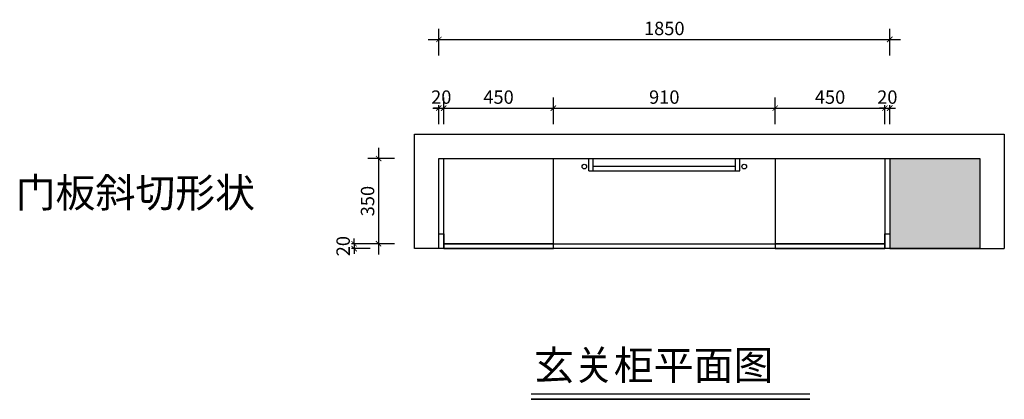
# Model space of a CAD drawing. Units: millimetres. Extents: x 552984 to 560935, y -256354 to -251035.
# Drawn here: x 552984 to 557024, y -252627 to -251068 of the extents above; entities that cross this region are included whole.
import ezdxf

# ---------------------------------------------------------------- set-up
doc = ezdxf.new("R2010")
doc.units = ezdxf.units.MM
doc.header["$LTSCALE"] = 0.5
doc.header["$PDMODE"] = 35
doc.layers.add('3-天花灯具-粗', color=2, linetype='Continuous')
doc.layers.add('墙体', color=6, linetype='Continuous')
doc.styles.get("Standard").update_dxf_attribs({"font": 'arial.ttf'})
doc.styles.add('宋体', font='txt')
doc.linetypes.add('LED', pattern='A,6,-3.5,["LED",Standard,S=2.54,R=0,X=-2.54,Y=-1.27],-4.8', length=14.3)
doc.dimstyles.new('木里22', dxfattribs={"dimscale": 22, "dimtxt": 2.5, "dimasz": 1, "dimexe": 2, "dimexo": 1, "dimgap": 0.8, "dimtad": 1, "dimdec": 1, "dimrnd": 1, "dimdsep": 46, "dimtxsty": '宋体', "dimblk": 'ARCHTICK', "dimcen": 10, "dimdle": 2, "dimclrd": 5, "dimclre": 5, "dimclrt": 2, "dimadec": 0, "dimazin": 0, "dimtfac": 1, "dimtdec": 1, "dimtix": 1, "dimtmove": 2, "dimatfit": 3, "dimldrblk": 'a', "dimfxl": 3, "dimfxlon": 1, "dimtvp": 1, "dimtolj": 1, "dimtzin": 0, "dimarcsym": 0})

# ---------------------------------------------------------------- blocks, each defined once
blk = doc.blocks.new('_ARCHTICK')
at = {"color": 0, "linetype": 'ByBlock', "const_width": 0.15}
blk.add_lwpolyline([(-0.5, -0.5), (0.5, 0.5)], dxfattribs=at)
blk = doc.blocks.new('*D3')
at = {"color": 5, "lineweight": -2, "ltscale": 10, "transparency": 16777216}
for p, q in [((554703.9, -251215.4), (554703.9, -251105.4)), ((556553.9, -251215.4), (556553.9, -251105.4)), ((554659.9, -251149.4), (556597.9, -251149.4))]:
    blk.add_line(p, q, dxfattribs=at)
at = {"layer": 'Defpoints', "color": 0, "lineweight": -3, "ltscale": 10, "transparency": 16777216}
for p in [(556553.9, -251149.4), (554703.9, -252008.2), (556553.9, -252008.2)]:
    blk.add_point(p, dxfattribs=at)
at = {"color": 5, "lineweight": -2, "ltscale": 10, "transparency": 16777216, "xscale": 22, "yscale": 22, "zscale": 22, "rotation": 180}
blk.add_blockref('_ARCHTICK', (554703.9, -251149.4), dxfattribs=at)
at = {"color": 5, "lineweight": -2, "ltscale": 10, "transparency": 16777216, "xscale": 22, "yscale": 22, "zscale": 22}
blk.add_blockref('_ARCHTICK', (556553.9, -251149.4), dxfattribs=at)
at = {"color": 2, "lineweight": -3, "ltscale": 10, "transparency": 16777216, "insert": (555628.9, -251104.3), "char_height": 55, "attachment_point": 5, "style": '宋体', "bg_fill": 3, "box_fill_scale": 1.1, "bg_fill_color": 256, "bg_fill_true_color": 13158600, "bg_fill_transparency": 0}
blk.add_mtext('\\A1;1850', dxfattribs=at)
blk = doc.blocks.new('a')
at = {"layer": '墙体', "color": 251, "lineweight": 18}
blk.add_line((-0.96, 0), (2.52, 0), dxfattribs=at)
at = {"layer": '墙体', "color": 251, "lineweight": 18, "const_width": 0.375}
for points in [[(1.33, 1.06), (2.52, -0.13)], [(1.33, -1.06), (2.52, 0.13)]]:
    blk.add_lwpolyline(points, dxfattribs=at)
blk = doc.blocks.new('*D15')
at = {"color": 5, "lineweight": -2, "ltscale": 10, "transparency": 16777216}
for p, q in [((554703.9, -251497.3), (554703.9, -251387.3)), ((554723.9, -251497.3), (554723.9, -251387.3)), ((554703.9, -251431.3), (554681.9, -251431.3)), ((554703.9, -251431.3), (554723.9, -251431.3)), ((554723.9, -251431.3), (554745.9, -251431.3))]:
    blk.add_line(p, q, dxfattribs=at)
at = {"layer": 'Defpoints', "color": 0, "lineweight": -3, "ltscale": 10, "transparency": 16777216}
for p in [(554703.9, -251638.2), (554723.9, -251638.2)]:
    blk.add_point(p, dxfattribs=at)
at = {"color": 5, "lineweight": -2, "ltscale": 10, "transparency": 16777216, "xscale": 22, "yscale": 22, "zscale": 22}
blk.add_blockref('_ARCHTICK', (554703.9, -251431.3), dxfattribs=at)
at = {"color": 5, "lineweight": -2, "ltscale": 10, "transparency": 16777216, "xscale": 22, "yscale": 22, "zscale": 22, "rotation": 180}
blk.add_blockref('_ARCHTICK', (554723.9, -251431.3), dxfattribs=at)
at = {"color": 2, "lineweight": -3, "ltscale": 10, "transparency": 16777216, "insert": (554713.9, -251386.2), "char_height": 55, "attachment_point": 5, "style": '宋体', "bg_fill": 3, "box_fill_scale": 1.1, "bg_fill_color": 256, "bg_fill_true_color": 13158600, "bg_fill_transparency": 0}
blk.add_mtext('\\A1;20', dxfattribs=at)
at = {"layer": 'Defpoints', "color": 0, "lineweight": -3, "ltscale": 10, "transparency": 16777216}
blk.add_point((554723.9, -251431.3), dxfattribs=at)
blk = doc.blocks.new('*D16')
at = {"color": 5, "lineweight": -2, "ltscale": 10, "transparency": 16777216}
for p, q in [((554723.9, -251497.3), (554723.9, -251387.3)), ((555173.9, -251497.3), (555173.9, -251387.3)), ((554679.9, -251431.3), (555217.9, -251431.3))]:
    blk.add_line(p, q, dxfattribs=at)
at = {"layer": 'Defpoints', "color": 0, "lineweight": -3, "ltscale": 10, "transparency": 16777216}
for p in [(555173.9, -251431.3), (554723.9, -251638.2), (555173.9, -251638.2)]:
    blk.add_point(p, dxfattribs=at)
at = {"color": 5, "lineweight": -2, "ltscale": 10, "transparency": 16777216, "xscale": 22, "yscale": 22, "zscale": 22, "rotation": 180}
blk.add_blockref('_ARCHTICK', (554723.9, -251431.3), dxfattribs=at)
at = {"color": 5, "lineweight": -2, "ltscale": 10, "transparency": 16777216, "xscale": 22, "yscale": 22, "zscale": 22}
blk.add_blockref('_ARCHTICK', (555173.9, -251431.3), dxfattribs=at)
at = {"color": 2, "lineweight": -3, "ltscale": 10, "transparency": 16777216, "insert": (554948.9, -251386.2), "char_height": 55, "attachment_point": 5, "style": '宋体', "bg_fill": 3, "box_fill_scale": 1.1, "bg_fill_color": 256, "bg_fill_true_color": 13158600, "bg_fill_transparency": 0}
blk.add_mtext('\\A1;450', dxfattribs=at)
blk = doc.blocks.new('*D17')
at = {"color": 5, "lineweight": -2, "ltscale": 10, "transparency": 16777216}
for p, q in [((555173.9, -251497.3), (555173.9, -251387.3)), ((556083.9, -251497.3), (556083.9, -251387.3)), ((555129.9, -251431.3), (556127.9, -251431.3))]:
    blk.add_line(p, q, dxfattribs=at)
at = {"layer": 'Defpoints', "color": 0, "lineweight": -3, "ltscale": 10, "transparency": 16777216}
for p in [(556083.9, -251431.3), (555173.9, -251638.2), (556083.9, -251638.2)]:
    blk.add_point(p, dxfattribs=at)
at = {"color": 5, "lineweight": -2, "ltscale": 10, "transparency": 16777216, "xscale": 22, "yscale": 22, "zscale": 22, "rotation": 180}
blk.add_blockref('_ARCHTICK', (555173.9, -251431.3), dxfattribs=at)
at = {"color": 5, "lineweight": -2, "ltscale": 10, "transparency": 16777216, "xscale": 22, "yscale": 22, "zscale": 22}
blk.add_blockref('_ARCHTICK', (556083.9, -251431.3), dxfattribs=at)
at = {"color": 2, "lineweight": -3, "ltscale": 10, "transparency": 16777216, "insert": (555628.9, -251386.2), "char_height": 55, "attachment_point": 5, "style": '宋体', "bg_fill": 3, "box_fill_scale": 1.1, "bg_fill_color": 256, "bg_fill_true_color": 13158600, "bg_fill_transparency": 0}
blk.add_mtext('\\A1;910', dxfattribs=at)
blk = doc.blocks.new('*D18')
at = {"color": 5, "lineweight": -2, "ltscale": 10, "transparency": 16777216}
for p, q in [((556083.9, -251497.3), (556083.9, -251387.3)), ((556533.9, -251497.3), (556533.9, -251387.3)), ((556039.9, -251431.3), (556577.9, -251431.3))]:
    blk.add_line(p, q, dxfattribs=at)
at = {"layer": 'Defpoints', "color": 0, "lineweight": -3, "ltscale": 10, "transparency": 16777216}
for p in [(556533.9, -251431.3), (556083.9, -251638.2), (556533.9, -251638.2)]:
    blk.add_point(p, dxfattribs=at)
at = {"color": 5, "lineweight": -2, "ltscale": 10, "transparency": 16777216, "xscale": 22, "yscale": 22, "zscale": 22, "rotation": 180}
blk.add_blockref('_ARCHTICK', (556083.9, -251431.3), dxfattribs=at)
at = {"color": 5, "lineweight": -2, "ltscale": 10, "transparency": 16777216, "xscale": 22, "yscale": 22, "zscale": 22}
blk.add_blockref('_ARCHTICK', (556533.9, -251431.3), dxfattribs=at)
at = {"color": 2, "lineweight": -3, "ltscale": 10, "transparency": 16777216, "insert": (556308.9, -251386.2), "char_height": 55, "attachment_point": 5, "style": '宋体', "bg_fill": 3, "box_fill_scale": 1.1, "bg_fill_color": 256, "bg_fill_true_color": 13158600, "bg_fill_transparency": 0}
blk.add_mtext('\\A1;450', dxfattribs=at)
blk = doc.blocks.new('*D19')
at = {"color": 5, "lineweight": -2, "ltscale": 10, "transparency": 16777216}
for p, q in [((556533.9, -251497.3), (556533.9, -251387.3)), ((556553.9, -251497.3), (556553.9, -251387.3)), ((556533.9, -251431.3), (556511.9, -251431.3)), ((556533.9, -251431.3), (556553.9, -251431.3)), ((556553.9, -251431.3), (556575.9, -251431.3))]:
    blk.add_line(p, q, dxfattribs=at)
at = {"layer": 'Defpoints', "color": 0, "lineweight": -3, "ltscale": 10, "transparency": 16777216}
for p in [(556533.9, -251638.2), (556553.9, -251638.2)]:
    blk.add_point(p, dxfattribs=at)
at = {"color": 5, "lineweight": -2, "ltscale": 10, "transparency": 16777216, "xscale": 22, "yscale": 22, "zscale": 22}
blk.add_blockref('_ARCHTICK', (556533.9, -251431.3), dxfattribs=at)
at = {"color": 5, "lineweight": -2, "ltscale": 10, "transparency": 16777216, "xscale": 22, "yscale": 22, "zscale": 22, "rotation": 180}
blk.add_blockref('_ARCHTICK', (556553.9, -251431.3), dxfattribs=at)
at = {"color": 2, "lineweight": -3, "ltscale": 10, "transparency": 16777216, "insert": (556543.9, -251386.2), "char_height": 55, "attachment_point": 5, "style": '宋体', "bg_fill": 3, "box_fill_scale": 1.1, "bg_fill_color": 256, "bg_fill_true_color": 13158600, "bg_fill_transparency": 0}
blk.add_mtext('\\A1;20', dxfattribs=at)
at = {"layer": 'Defpoints', "color": 0, "lineweight": -3, "ltscale": 10, "transparency": 16777216}
blk.add_point((556553.9, -251431.3), dxfattribs=at)
blk = doc.blocks.new('*D20')
at = {"color": 5, "lineweight": -2, "ltscale": 10, "transparency": 16777216}
for p, q in [((554456.8, -251594.2), (554456.8, -252032.2)), ((554522.8, -251638.2), (554412.8, -251638.2)), ((554522.8, -251988.2), (554412.8, -251988.2))]:
    blk.add_line(p, q, dxfattribs=at)
at = {"layer": 'Defpoints', "color": 0, "lineweight": -3, "ltscale": 10, "transparency": 16777216}
for p in [(555018.4, -251638.2), (554456.8, -251988.2), (555018.4, -251988.2)]:
    blk.add_point(p, dxfattribs=at)
at = {"color": 5, "lineweight": -2, "ltscale": 10, "transparency": 16777216, "xscale": 22, "yscale": 22, "zscale": 22}
for p, rotation in [((554456.8, -251638.2), 90), ((554456.8, -251988.2), 270)]:
    blk.add_blockref('_ARCHTICK', p, dxfattribs=dict(at, rotation=rotation))
at = {"color": 2, "lineweight": -3, "ltscale": 10, "transparency": 16777216, "insert": (554411.7, -251813.2), "char_height": 55, "attachment_point": 5, "rotation": 90, "style": '宋体', "bg_fill": 3, "box_fill_scale": 1.1, "bg_fill_color": 256, "bg_fill_true_color": 13158600, "bg_fill_transparency": 0}
blk.add_mtext('\\A1;350', dxfattribs=at)
blk = doc.blocks.new('*D21')
at = {"color": 5, "lineweight": -2, "ltscale": 10, "transparency": 16777216}
for p, q in [((554356.5, -251988.2), (554356.5, -251966.2)), ((554422.5, -251988.2), (554312.5, -251988.2)), ((554422.5, -252008.2), (554312.5, -252008.2)), ((554356.5, -251988.2), (554356.5, -252008.2)), ((554356.5, -252008.2), (554356.5, -252030.2))]:
    blk.add_line(p, q, dxfattribs=at)
at = {"layer": 'Defpoints', "color": 0, "lineweight": -3, "ltscale": 10, "transparency": 16777216}
for p in [(554723.9, -251988.2), (554723.9, -252008.2)]:
    blk.add_point(p, dxfattribs=at)
at = {"color": 5, "lineweight": -2, "ltscale": 10, "transparency": 16777216, "xscale": 22, "yscale": 22, "zscale": 22}
for p, rotation in [((554356.5, -251988.2), 270), ((554356.5, -252008.2), 90)]:
    blk.add_blockref('_ARCHTICK', p, dxfattribs=dict(at, rotation=rotation))
at = {"color": 2, "lineweight": -3, "ltscale": 10, "transparency": 16777216, "insert": (554311.4, -251998.2), "char_height": 55, "attachment_point": 5, "rotation": 90, "style": '宋体', "bg_fill": 3, "box_fill_scale": 1.1, "bg_fill_color": 256, "bg_fill_true_color": 13158600, "bg_fill_transparency": 0}
blk.add_mtext('\\A1;20', dxfattribs=at)
at = {"layer": 'Defpoints', "color": 0, "lineweight": -3, "ltscale": 10, "transparency": 16777216}
blk.add_point((554356.5, -252008.2), dxfattribs=at)

msp = doc.modelspace()

# ---------------------------------------------------------------- hatches: boundary and pattern name
at = {"lineweight": -3, "ltscale": 10, "transparency": 33554684}
h = msp.add_hatch(dxfattribs=at)
h.set_pattern_fill('ANGLE', color=8, angle=-90)
h.set_pattern_definition([(270, (793313.7726, 331246.5506), (6.985, -1e-15), [5.08, -1.905]), (360, (793313.7726, 331246.5506), (2e-15, 6.985), [5.08, -1.905])])
h.paths.add_polyline_path([(556923.87, -252008.25), (556923.87, -251638.25), (556553.87, -251638.25), (556553.87, -252008.25)])

# ---------------------------------------------------------------- linework, layer by layer
at = {"color": 1, "lineweight": -3, "ltscale": 10}
for p, q in [((554603.87, -252008.25), (554603.87, -251538.25)), ((554603.87, -251538.25), (557023.87, -251538.25)), ((557023.87, -251538.25), (557023.87, -252008.25)), ((554703.87, -252008.25), (554703.87, -251638.25)), ((554703.87, -252008.25), (554603.87, -252008.25)), ((556923.87, -252008.25), (557023.87, -252008.25))]:
    msp.add_line(p, q, dxfattribs=at)
at = {"color": 0, "lineweight": -3, "ltscale": 10}
for p, q in [((554703.87, -251638.25), (556623.87, -251638.25)), ((554703.87, -251638.25), (556923.87, -251638.25)), ((554703.87, -251638.25), (556553.87, -251638.25)), ((554723.87, -252008.25), (554723.87, -251638.25)), ((555173.87, -252008.25), (555173.87, -251638.25)), ((556083.87, -251638.25), (556083.87, -252008.25)), ((556533.87, -251638.25), (556533.87, -252008.25)), ((556553.87, -251638.25), (556553.87, -252008.25)), ((556553.87, -251638.25), (556553.87, -252008.25)), ((556923.87, -251638.25), (556923.87, -252008.25)), ((556553.87, -252008.25), (554703.87, -252008.25)), ((554723.87, -251988.25), (556533.87, -251988.25)), ((556553.87, -252008.25), (556923.87, -252008.25)), ((556923.87, -252008.25), (556553.87, -252008.25))]:
    msp.add_line(p, q, dxfattribs=at)
at = {"layer": '墙体', "color": 4}
msp.add_line((555082.85, -252605.14, 0), (556225.97, -252605.14, 0), dxfattribs=at)
at = {"layer": '墙体', "color": 1, "lineweight": 35}
msp.add_line((555082.85, -252627.14, 0), (556225.97, -252627.14, 0), dxfattribs=at)

# ---------------------------------------------------------------- texts
at = {"color": 6, "char_height": 120, "width": 3162.4424, "attachment_point": 1}
for s, insert in [('{\\fSimHei|b0|i0|c134|p49;门板斜切形状}', (552967.93, -251718.88)), ('{\\fSimHei|b0|i0|c134|p49;玄关柜平面图}', (555094.27, -252427.02))]:
    msp.add_mtext(s, dxfattribs=dict(at, insert=insert))

# ---------------------------------------------------------------- next in the draw order: dimensions: what is measured, and where the dimension line sits
at = {"color": 0, "lineweight": -3, "ltscale": 10}
dim = msp.add_linear_dim(base=(556553.87, -251149.45), p1=(554703.87, -252008.25), p2=(556553.87, -252008.25), dimstyle='木里22', override={"dimtfill": 1, "dimarcsym": 1}, dxfattribs=at)
dim.commit()
dim.dimension.update_dxf_attribs({"geometry": '*D3', "text_midpoint": (555628.87, -251104.35)})

# ---------------------------------------------------------------- next in the draw order: linework, layer by layer
for p, q in [((555318.87, -251688.25), (555336.87, -251688.25)), ((555336.87, -251688.25), (555920.87, -251688.25)), ((555920.87, -251688.25), (555938.87, -251688.25))]:
    msp.add_line(p, q, dxfattribs=at)
at = {"lineweight": -3, "ltscale": 10}
msp.add_line((555336.87, -251670.25), (555920.87, -251670.25), dxfattribs=at)
at = {"color": 4, "lineweight": -3, "ltscale": 10}
msp.add_lwpolyline([(556533.87, -251948.25), (556553.87, -251948.25), (556553.87, -252008.25), (556533.87, -252008.25)], close=True, dxfattribs=at)
at = {"color": 0, "lineweight": -3, "ltscale": 10}
for points in [[(555173.87, -251988.25), (556083.87, -251988.25), (556083.87, -252008.25), (555173.87, -252008.25)], [(556083.87, -252008.25), (556533.87, -252008.25), (556533.87, -251988.25), (556083.87, -251988.25)]]:
    msp.add_lwpolyline(points, close=True, dxfattribs=at)
at = {"layer": '3-天花灯具-粗', "linetype": 'LED', "ltscale": 16.666667}
for centre in [(555300.87, -251671.65), (555956.87, -251671.65)]:
    msp.add_circle(centre, 9.52, dxfattribs=at)

# ---------------------------------------------------------------- next in the draw order: dimensions: what is measured, and where the dimension line sits
at = {"lineweight": -3, "ltscale": 10}
dim = msp.add_linear_dim(base=(554723.87, -251431.35), p1=(554703.87, -251638.25), p2=(554723.87, -251638.25), dimstyle='木里22', override={"dimtfill": 1, "dimarcsym": 1}, dxfattribs=at)
dim.commit()
dim.dimension.update_dxf_attribs({"geometry": '*D15', "text_midpoint": (554713.87, -251386.25)})

# ---------------------------------------------------------------- next in the draw order: dimensions: what is measured, and where the dimension line sits
dim = msp.add_linear_dim(base=(555173.87, -251431.35), p1=(554723.87, -251638.25), p2=(555173.87, -251638.25), dimstyle='木里22', override={"dimtfill": 1, "dimarcsym": 1}, dxfattribs=at)
dim.commit()
dim.dimension.update_dxf_attribs({"geometry": '*D16', "text_midpoint": (554948.87, -251386.25)})

# ---------------------------------------------------------------- next in the draw order: dimensions: what is measured, and where the dimension line sits
dim = msp.add_linear_dim(base=(556083.87, -251431.35), p1=(555173.87, -251638.25), p2=(556083.87, -251638.25), dimstyle='木里22', override={"dimtfill": 1, "dimarcsym": 1}, dxfattribs=at)
dim.commit()
dim.dimension.update_dxf_attribs({"geometry": '*D17', "text_midpoint": (555628.87, -251386.25)})
dim = msp.add_linear_dim(base=(554456.77, -251988.25), p1=(555018.37, -251638.25), p2=(555018.37, -251988.25), angle=90, dimstyle='木里22', override={"dimtfill": 1, "dimarcsym": 1}, dxfattribs=at)
dim.commit()
dim.dimension.update_dxf_attribs({"geometry": '*D20', "text_midpoint": (554411.67, -251813.25)})

# ---------------------------------------------------------------- next in the draw order: linework, layer by layer
for p, q in [((555318.87, -251688.25), (555318.87, -251638.25)), ((555336.87, -251688.25), (555336.87, -251638.25)), ((555920.87, -251688.25), (555920.87, -251638.25)), ((555938.87, -251688.25), (555938.87, -251638.25))]:
    msp.add_line(p, q, dxfattribs=at)

# ---------------------------------------------------------------- next in the draw order: dimensions: what is measured, and where the dimension line sits
dim = msp.add_linear_dim(base=(556533.87, -251431.35), p1=(556083.87, -251638.25), p2=(556533.87, -251638.25), dimstyle='木里22', override={"dimtfill": 1, "dimarcsym": 1}, dxfattribs=at)
dim.commit()
dim.dimension.update_dxf_attribs({"geometry": '*D18', "text_midpoint": (556308.87, -251386.25)})
dim = msp.add_linear_dim(base=(554356.47, -252008.25), p1=(554723.87, -251988.25), p2=(554723.87, -252008.25), angle=90, dimstyle='木里22', override={"dimtfill": 1, "dimarcsym": 1}, dxfattribs=at)
dim.commit()
dim.dimension.update_dxf_attribs({"geometry": '*D21', "text_midpoint": (554311.37, -251998.25)})

# ---------------------------------------------------------------- next in the draw order: linework, layer by layer
msp.add_line((555173.87, -251638.25), (556083.87, -251638.25), dxfattribs=at)
at = {"color": 4, "lineweight": -3, "ltscale": 10}
msp.add_lwpolyline([(554703.87, -251948.25), (554723.87, -251948.25), (554723.87, -252008.25), (554703.87, -252008.25)], close=True, dxfattribs=at)
at = {"color": 0, "lineweight": -3, "ltscale": 10}
msp.add_lwpolyline([(554723.87, -252008.25), (555173.87, -252008.25), (555173.87, -251988.25), (554723.87, -251988.25)], close=True, dxfattribs=at)

# ---------------------------------------------------------------- next in the draw order: dimensions: what is measured, and where the dimension line sits
at = {"lineweight": -3, "ltscale": 10}
dim = msp.add_linear_dim(base=(556553.87, -251431.35), p1=(556533.87, -251638.25), p2=(556553.87, -251638.25), dimstyle='木里22', override={"dimtfill": 1, "dimarcsym": 1}, dxfattribs=at)
dim.commit()
dim.dimension.update_dxf_attribs({"geometry": '*D19', "text_midpoint": (556543.87, -251386.25)})

doc.saveas('drawing.dxf')
